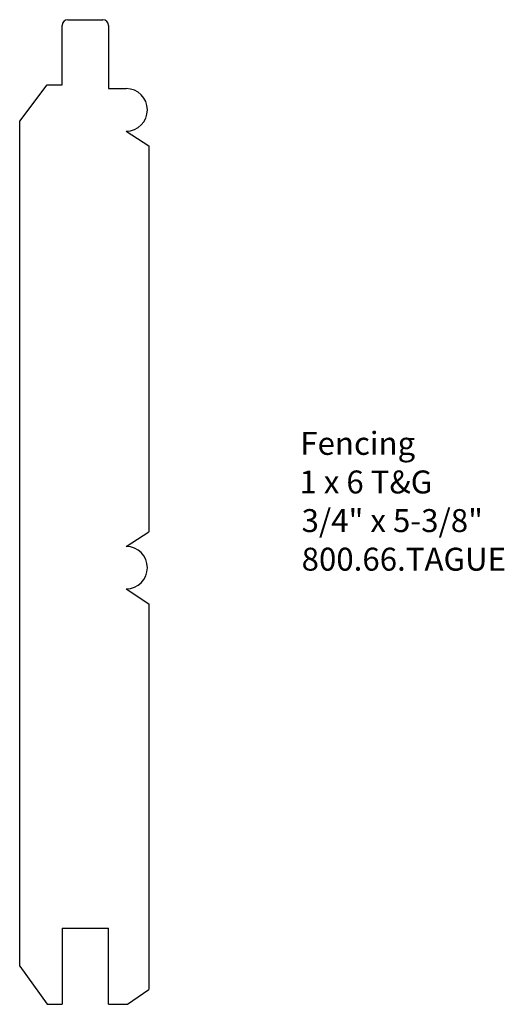
# Model space of a CAD drawing. Extents: x -384.62 to -381.97, y 836.89 to 842.26.
import ezdxf

# ---------------------------------------------------------------- set-up
doc = ezdxf.new("R2010")
doc.units = 0
doc.layers.get('0').update_dxf_attribs({"linetype": 'CONTINUOUS'})

# ---------------------------------------------------------------- blocks, each defined once
blk = doc.blocks.new('*U6')
for s, p in [('Fencing', (-383.0864, 839.8842)), ('1 x 6 T&G', (-383.0911, 839.6737)), ('3/4" x 5-3/8"', (-383.0794, 839.4632)), ('800.66.TAGUE', (-383.0792, 839.2528))]:
    blk.add_text(s, height=0.125).set_placement(p)

msp = doc.modelspace()

# ---------------------------------------------------------------- linework, layer by layer
for p, q in [((-384.3548, 842.2562), (-384.1633, 842.2562)), ((-384.386, 841.9006), (-384.386, 842.225)), ((-384.1321, 842.225), (-384.1321, 841.8803)), ((-384.6169, 841.7022), (-384.4668, 841.9006)), ((-384.4668, 841.9006), (-384.386, 841.9006)), ((-384.1321, 841.8803), (-384.0362, 841.8803)), ((-384.6169, 837.0967), (-384.6169, 841.7022)), ((-384.0362, 841.6486), (-383.9128, 841.5682)), ((-383.9128, 841.5682), (-383.9128, 839.4652)), ((-384.0362, 839.3848), (-383.9128, 839.4652)), ((-384.0362, 839.1531), (-383.9128, 839.0727)), ((-383.9128, 839.0727), (-383.9128, 836.9697)), ((-384.386, 837.3044), (-384.386, 836.8889)), ((-384.386, 837.3044), (-384.1321, 837.3044)), ((-384.1321, 836.8889), (-384.1321, 837.3044)), ((-384.6169, 837.0967), (-384.4668, 836.8889)), ((-384.0282, 836.8889), (-383.9128, 836.9697)), ((-384.4668, 836.8889), (-384.386, 836.8889)), ((-384.1321, 836.8889), (-384.0282, 836.8889))]:
    msp.add_line(p, q)
for centre, start, end in [((-384.3548, 842.225), 90, 180), ((-384.1633, 842.225), 0, 90)]:
    msp.add_arc(centre, 0.0312, start, end)
at = {"linetype": 'CONTINUOUS'}
for centre in [(-384.0362, 841.7645), (-384.0362, 839.269)]:
    msp.add_arc(centre, 0.1159, 270, 90, dxfattribs=at)

# ---------------------------------------------------------------- block references
msp.add_blockref('*U6', (0, 0))

doc.saveas('drawing.dxf')
